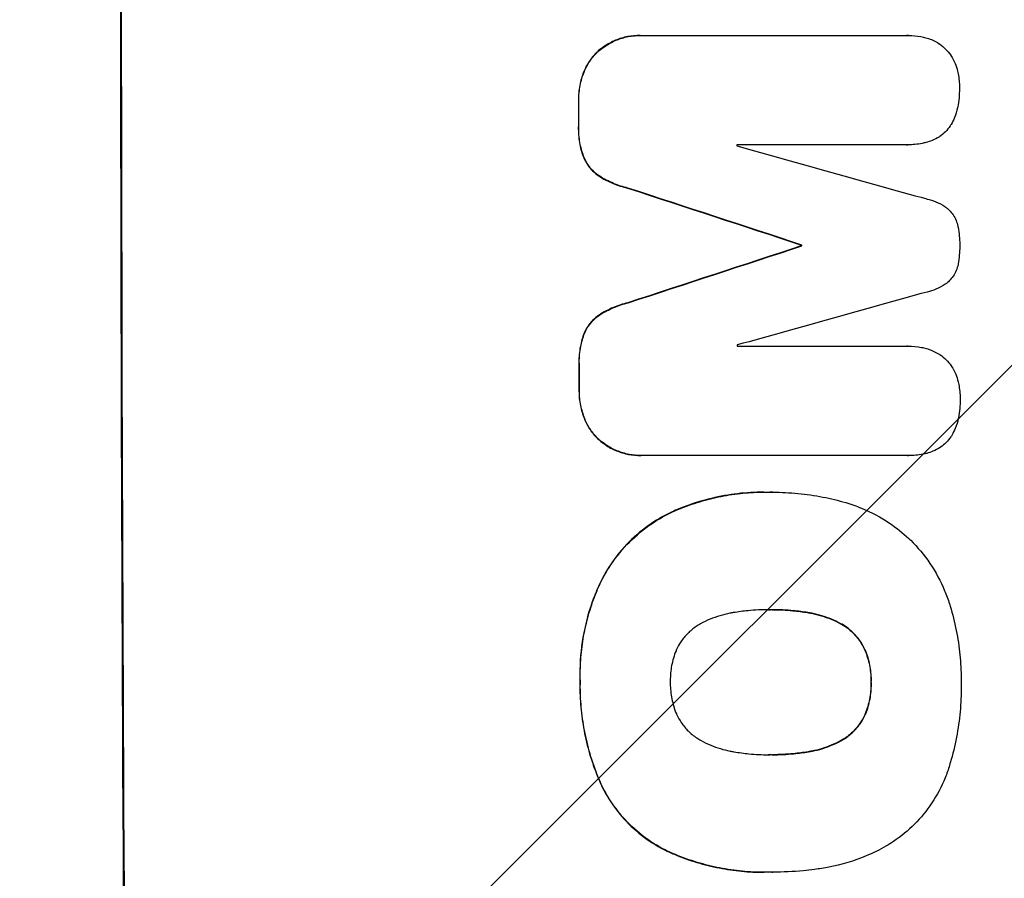
# Model space of a CAD drawing. Units: millimetres. Extents: x -2242 to 3645, y -2666 to 2198.
# Drawn here: x 1956 to 2068, y 214 to 312 of the extents above; entities that cross this region are included whole.
import ezdxf

# ---------------------------------------------------------------- set-up
doc = ezdxf.new("R2010")
doc.units = ezdxf.units.MM
doc.header["$LTSCALE"] = 20
doc.layers.add('2d', color=230, linetype='Continuous')
doc.layers.add('EN-Free_Space_Hatch', color=10, linetype='Continuous')

msp = doc.modelspace()

# ---------------------------------------------------------------- hatches: boundary and pattern name
at = {"layer": 'EN-Free_Space_Hatch'}
h = msp.add_hatch(dxfattribs=at)
h.set_pattern_fill('ANSI31', color=256, scale=100, angle=180, style=0)
edge = h.paths.add_edge_path()
edge.add_line((46.5, 1330), (2144.51, 1330))
edge.add_arc((2144.51, 330), 1000, -90, 90, ccw=False)
edge.add_line((2144.51, -670), (46.5, -670))
edge.add_arc((46.5, 330), 1000, 90, 270, ccw=False)

# ---------------------------------------------------------------- linework, layer by layer
at = {"layer": '2d'}
for p, q in [((2026.55, 309.97), (2026.6, 309.97)), ((2026.82, 309.97), (2056.77, 309.97)), ((2056.95, 309.97), (2057, 309.97)), ((2021.85, 308.25), (2021.9, 308.25)), ((2020.15, 305.82), (2020.21, 305.82)), ((2019.56, 302.55), (2019.61, 302.55)), ((2019.56, 299.75), (2019.62, 299.75)), ((2056.78, 297.59), (2037.5, 297.59)), ((2056.83, 297.58), (2056.89, 297.58)), ((2020.17, 296.11), (2020.22, 296.11)), ((2021.87, 294.06), (2021.92, 294.06)), ((2025.12, 292.68), (2025.18, 292.68)), ((2044.82, 286.23), (2044.87, 286.23)), ((2044.82, 286.12), (2044.87, 286.12)), ((2025.15, 279.67), (2025.2, 279.67)), ((2021.9, 278.29), (2021.95, 278.29)), ((2020.21, 276.25), (2020.26, 276.25)), ((2037.54, 274.78), (2056.83, 274.78)), ((2056.86, 274.78), (2056.91, 274.78)), ((2019.62, 272.61), (2019.67, 272.61)), ((2019.63, 269.79), (2019.68, 269.79)), ((2020.24, 266.53), (2020.29, 266.53)), ((2021.94, 264.1), (2021.99, 264.1)), ((2026.64, 262.37), (2026.69, 262.37)), ((2056.87, 262.37), (2026.92, 262.37)), ((2056.92, 262.37), (2056.97, 262.37)), ((2040.55, 258.22), (2040.6, 258.22)), ((2041.58, 258.22), (2041.63, 258.22)), ((2030.18, 256), (2030.23, 256)), ((2021.83, 247.54), (2021.88, 247.54)), ((2041.27, 244.9), (2041.32, 244.9)), ((2045.51, 244.58), (2045.56, 244.58)), ((2049.24, 243.32), (2049.3, 243.32)), ((2051.97, 240.41), (2052.02, 240.41)), ((2019.74, 236.7), (2019.79, 236.7)), ((2052.69, 236.7), (2052.74, 236.7)), ((2052, 233.01), (2052.05, 233.01)), ((2049.3, 230.08), (2049.36, 230.08)), ((2045.58, 228.81), (2045.63, 228.81)), ((2041.34, 228.48), (2041.39, 228.48)), ((2022.17, 224.98), (2022.22, 224.98)), ((2029.58, 217.56), (2029.63, 217.56)), ((2040.57, 215.15), (2040.62, 215.15)), ((2041.55, 215.17), (2041.6, 215.17))]:
    msp.add_line(p, q, dxfattribs=at)
at = {"layer": '2d', "extrusion": (0, 0, -1)}
for centre, major_axis, ratio, start_param, end_param in [((2025.3, 330), (0, 1100), 0.052336, 4.575914, 4.848864), ((2077.06, 330), (0, 1098), 0.052336, 4.684831, 4.687386), ((1968.82, 330), (-3348.48, 1097.87), 0.005081, 4.688009, 4.693892), ((2236.15, 330), (3350.38, 1097.87), 0.005076, 4.651047, 4.656928), ((2102.29, 330), (0, 1098), 0.052336, 4.672417, 4.672513), ((2077.06, 330), (0, 1098), 0.052336, 4.657528, 4.660097)]:
    msp.add_ellipse(centre, major_axis=major_axis, ratio=ratio, start_param=start_param, end_param=end_param, dxfattribs=at)
at = {"layer": '2d'}
for centre, major_axis, ratio, start_param, end_param in [((2025.3, 330), (0, -1099), 0.052336, 4.575789, 4.848989), ((2077.06, 330), (0, -1099), 0.052336, 4.73737, 4.739922), ((2094.94, 330), (0, -1098), 0.052336, 4.741915, 4.742027), ((1978.55, 330), (-3927.98, 1097.9), 0.003793, 1.586864, 1.592351), ((1968.82, 330), (-3351.53, 1098.87), 0.005081, 1.589262, 1.59514), ((2236.15, 330), (3353.43, 1098.87), 0.005076, 1.626221, 1.632096), ((2102.29, 330), (0, -1099), 0.052336, 4.752228, 4.752324), ((2292.6, 330), (3939.27, 1097.9), 0.003773, 1.629063, 1.634537), ((2094.94, 330), (0, -1098), 0.052336, 4.762593, 4.762706), ((2077.06, 330), (0, -1099), 0.052336, 4.764634, 4.7672)]:
    msp.add_ellipse(centre, major_axis=major_axis, ratio=ratio, start_param=start_param, end_param=end_param, dxfattribs=at)
for points, knots in [([(2026.55, 309.97), (2026.09, 309.97), (2025.62, 309.93), (2024.68, 309.75), (2024.21, 309.61), (2023.32, 309.23), (2022.89, 309), (2022.27, 308.58), (2022.05, 308.42), (2021.85, 308.25)], [21.941488, 21.941488, 21.941488, 21.941488, 23.31267, 23.31267, 24.683851, 24.683851, 26.055033, 26.055033, 26.836361, 26.836361, 26.836361, 26.836361]), ([(2021.9, 308.25), (2022.1, 308.42), (2022.32, 308.58), (2022.94, 309), (2023.37, 309.23), (2024.27, 309.61), (2024.73, 309.75), (2025.67, 309.93), (2026.14, 309.97), (2026.67, 309.97), (2026.75, 309.97), (2026.82, 309.97)], [17.046621, 17.046621, 17.046621, 17.046621, 17.827949, 17.827949, 19.199131, 19.199131, 20.570313, 20.570313, 21.941494, 21.941494, 22.164255, 22.164255, 22.164255, 22.164255]), ([(2056.77, 309.97), (2056.85, 309.97), (2056.93, 309.97), (2057.45, 309.97), (2057.91, 309.93), (2058.55, 309.81), (2058.73, 309.76), (2058.91, 309.71)], [21.116657, 21.116657, 21.116657, 21.116657, 21.351667, 21.351667, 22.685913, 22.685913, 23.221207, 23.221207, 23.221207, 23.221207]), ([(2058.91, 309.71), (2059.12, 309.65), (2059.34, 309.58), (2059.85, 309.37), (2060.16, 309.21), (2060.44, 309.02)], [17.699318, 17.699318, 17.699318, 17.699318, 18.327807, 18.327807, 19.287621, 19.287621, 19.287621, 19.287621]), ([(2060.44, 309.02), (2060.44, 309.02), (2060.45, 309.01), (2060.71, 308.83), (2060.95, 308.64), (2061.36, 308.23), (2061.56, 307.99), (2061.74, 307.72), (2061.75, 307.7), (2061.76, 307.69)], [16.676882, 16.676882, 16.676882, 16.676882, 16.703195, 16.703195, 17.582243, 17.582243, 18.461415, 18.461415, 18.518849, 18.518849, 18.518849, 18.518849]), ([(2021.85, 308.25), (2021.76, 308.17), (2021.67, 308.08), (2021.3, 307.71), (2021.03, 307.39), (2020.55, 306.68), (2020.35, 306.29), (2020.17, 305.87), (2020.16, 305.84), (2020.15, 305.82)], [24.131871, 24.131871, 24.131871, 24.131871, 24.486369, 24.486369, 25.710773, 25.710773, 26.935177, 26.935177, 27.007408, 27.007408, 27.007408, 27.007408]), ([(2020.21, 305.82), (2020.22, 305.84), (2020.23, 305.87), (2020.4, 306.29), (2020.61, 306.68), (2021.08, 307.39), (2021.35, 307.71), (2021.72, 308.08), (2021.81, 308.17), (2021.9, 308.25)], [12.171652, 12.171652, 12.171652, 12.171652, 12.244016, 12.244016, 13.468492, 13.468492, 14.692968, 14.692968, 15.047187, 15.047187, 15.047187, 15.047187]), ([(2061.76, 307.69), (2061.94, 307.41), (2062.1, 307.11), (2062.34, 306.52), (2062.44, 306.23), (2062.5, 305.94)], [22.04685, 22.04685, 22.04685, 22.04685, 22.995756, 22.995756, 23.846902, 23.846902, 23.846902, 23.846902]), ([(2020.15, 305.82), (2019.96, 305.33), (2019.82, 304.83), (2019.61, 303.76), (2019.56, 303.21), (2019.56, 302.63), (2019.56, 302.59), (2019.56, 302.55)], [35.693803, 35.693803, 35.693803, 35.693803, 37.178333, 37.178333, 38.794966, 38.794966, 38.912511, 38.912511, 38.912511, 38.912511]), ([(2019.61, 302.55), (2019.61, 302.59), (2019.61, 302.63), (2019.61, 303.21), (2019.66, 303.76), (2019.87, 304.83), (2020.01, 305.33), (2020.21, 305.82)], [12.814831, 12.814831, 12.814831, 12.814831, 12.932375, 12.932375, 14.54901, 14.54901, 16.033541, 16.033541, 16.033541, 16.033541]), ([(2062.5, 305.94), (2062.53, 305.84), (2062.55, 305.74), (2062.67, 305.12), (2062.72, 304.59), (2062.72, 304.06), (2062.72, 304.05), (2062.72, 304.03)], [34.800978, 34.800978, 34.800978, 34.800978, 35.094777, 35.094777, 36.620795, 36.620795, 36.672328, 36.672328, 36.672328, 36.672328]), ([(2062.72, 304.03), (2062.72, 304), (2062.72, 303.96), (2062.72, 303.25), (2062.66, 302.56), (2062.52, 301.84), (2062.52, 301.81), (2062.51, 301.78)], [48.233524, 48.233524, 48.233524, 48.233524, 48.339027, 48.339027, 50.353681, 50.353681, 50.436527, 50.436527, 50.436527, 50.436527]), ([(2062.51, 301.78), (2062.43, 301.4), (2062.32, 301.03), (2062.06, 300.39), (2061.92, 300.12), (2061.77, 299.87)], [28.653176, 28.653176, 28.653176, 28.653176, 29.761939, 29.761939, 30.603096, 30.603096, 30.603096, 30.603096]), ([(2019.56, 299.75), (2019.56, 299.61), (2019.55, 299.47), (2019.56, 298.78), (2019.61, 298.2), (2019.82, 297.12), (2019.97, 296.6), (2020.17, 296.11)], [39.618199, 39.618199, 39.618199, 39.618199, 40.026052, 40.026052, 41.694117, 41.694117, 43.199421, 43.199421, 43.199421, 43.199421]), ([(2020.22, 296.11), (2020.03, 296.6), (2019.88, 297.12), (2019.66, 298.2), (2019.61, 298.78), (2019.61, 299.47), (2019.61, 299.61), (2019.62, 299.75)], [10.169481, 10.169481, 10.169481, 10.169481, 11.674593, 11.674593, 13.342878, 13.342878, 13.750732, 13.750732, 13.750732, 13.750732]), ([(2061.77, 299.87), (2061.74, 299.82), (2061.71, 299.77), (2061.51, 299.48), (2061.33, 299.26), (2060.95, 298.87), (2060.73, 298.69), (2060.48, 298.52), (2060.46, 298.51), (2060.45, 298.5)], [22.0472, 22.0472, 22.0472, 22.0472, 22.219084, 22.219084, 23.042105, 23.042105, 23.864966, 23.864966, 23.910522, 23.910522, 23.910522, 23.910522]), ([(2058.93, 297.84), (2058.78, 297.8), (2058.64, 297.77), (2057.96, 297.63), (2057.41, 297.58), (2056.89, 297.58), (2056.85, 297.58), (2056.82, 297.58), (2056.78, 297.59)], [-1.999607, -1.999607, -1.999607, -1.999607, -1.581052, -1.581052, 0, 0, 0, 0.102991, 0.102991, 0.102991, 0.102991]), ([(2060.45, 298.5), (2060.19, 298.34), (2059.92, 298.19), (2059.4, 297.98), (2059.17, 297.9), (2058.93, 297.84)], [28.18746, 28.18746, 28.18746, 28.18746, 29.064674, 29.064674, 29.766343, 29.766343, 29.766343, 29.766343]), ([(2020.17, 296.11), (2020.28, 295.84), (2020.43, 295.58), (2020.76, 295.08), (2020.96, 294.84), (2021.38, 294.42), (2021.61, 294.23), (2021.87, 294.06)], [23.39745, 23.39745, 23.39745, 23.39745, 24.223598, 24.223598, 25.121001, 25.121001, 25.999958, 25.999958, 25.999958, 25.999958]), ([(2021.92, 294.06), (2021.66, 294.23), (2021.43, 294.42), (2021.01, 294.84), (2020.81, 295.08), (2020.48, 295.58), (2020.34, 295.84), (2020.22, 296.11)], [2.708835, 2.708835, 2.708835, 2.708835, 3.588232, 3.588232, 4.485521, 4.485521, 5.311342, 5.311342, 5.311342, 5.311342]), ([(2021.87, 294.06), (2022.38, 293.72), (2022.93, 293.44), (2024.02, 292.98), (2024.57, 292.81), (2025.12, 292.68)], [54.843812, 54.843812, 54.843812, 54.843812, 56.585269, 56.585269, 58.202269, 58.202269, 58.202269, 58.202269]), ([(2025.18, 292.68), (2024.62, 292.81), (2024.07, 292.98), (2022.98, 293.44), (2022.43, 293.72), (2021.92, 294.06)], [2.154689, 2.154689, 2.154689, 2.154689, 3.771688, 3.771688, 5.513146, 5.513146, 5.513146, 5.513146]), ([(2059.04, 291.44), (2059.38, 291.37), (2059.72, 291.26), (2060.4, 290.98), (2060.75, 290.79), (2061.17, 290.51), (2061.27, 290.44), (2061.37, 290.36)], [18.819702, 18.819702, 18.819702, 18.819702, 19.812013, 19.812013, 20.912413, 20.912413, 21.268162, 21.268162, 21.268162, 21.268162]), ([(2061.37, 290.36), (2061.44, 290.3), (2061.5, 290.24), (2061.73, 290.02), (2061.87, 289.84), (2062.14, 289.45), (2062.25, 289.24), (2062.43, 288.8), (2062.5, 288.57), (2062.55, 288.31), (2062.56, 288.28), (2062.56, 288.25)], [13.144645, 13.144645, 13.144645, 13.144645, 13.414947, 13.414947, 14.085994, 14.085994, 14.75704, 14.75704, 15.428086, 15.428086, 15.520583, 15.520583, 15.520583, 15.520583]), ([(2062.56, 288.25), (2062.69, 287.59), (2062.75, 286.93), (2062.75, 286.25), (2062.75, 286.21), (2062.75, 286.16)], [45.293164, 45.293164, 45.293164, 45.293164, 47.211378, 47.211378, 47.340901, 47.340901, 47.340901, 47.340901]), ([(2062.75, 286.16), (2062.75, 286.13), (2062.75, 286.1), (2062.75, 285.42), (2062.7, 284.75), (2062.57, 284.08)], [48.206092, 48.206092, 48.206092, 48.206092, 48.306319, 48.306319, 50.24545, 50.24545, 50.24545, 50.24545]), ([(2062.57, 284.08), (2062.57, 284.06), (2062.57, 284.04), (2062.52, 283.79), (2062.45, 283.56), (2062.26, 283.11), (2062.15, 282.9), (2061.88, 282.5), (2061.73, 282.32), (2061.51, 282.1), (2061.45, 282.04), (2061.38, 281.98)], [17.039196, 17.039196, 17.039196, 17.039196, 17.097236, 17.097236, 17.781318, 17.781318, 18.465399, 18.465399, 19.14948, 19.14948, 19.403876, 19.403876, 19.403876, 19.403876]), ([(2061.38, 281.98), (2061.3, 281.91), (2061.21, 281.85), (2060.78, 281.56), (2060.42, 281.37), (2059.73, 281.08), (2059.4, 280.98), (2059.06, 280.9)], [32.870997, 32.870997, 32.870997, 32.870997, 33.190818, 33.190818, 34.335092, 34.335092, 35.317086, 35.317086, 35.317086, 35.317086]), ([(2025.15, 279.67), (2024.6, 279.54), (2024.06, 279.37), (2022.97, 278.91), (2022.42, 278.62), (2021.9, 278.29)], [34.633292, 34.633292, 34.633292, 34.633292, 36.238454, 36.238454, 37.989587, 37.989587, 37.989587, 37.989587]), ([(2021.95, 278.29), (2022.47, 278.62), (2023.02, 278.91), (2024.11, 279.37), (2024.66, 279.54), (2025.2, 279.67)], [26.438315, 26.438315, 26.438315, 26.438315, 28.190673, 28.190673, 29.79455, 29.79455, 29.79455, 29.79455]), ([(2021.9, 278.29), (2021.65, 278.12), (2021.42, 277.93), (2021, 277.51), (2020.8, 277.27), (2020.46, 276.77), (2020.32, 276.51), (2020.21, 276.25)], [17.182582, 17.182582, 17.182582, 17.182582, 18.059278, 18.059278, 18.962935, 18.962935, 19.784992, 19.784992, 19.784992, 19.784992]), ([(2020.26, 276.25), (2020.38, 276.51), (2020.52, 276.77), (2020.85, 277.27), (2021.05, 277.51), (2021.47, 277.93), (2021.7, 278.12), (2021.95, 278.29)], [9.114017, 9.114017, 9.114017, 9.114017, 9.936077, 9.936077, 10.839735, 10.839735, 11.716431, 11.716431, 11.716431, 11.716431]), ([(2020.21, 276.25), (2020.02, 275.75), (2019.88, 275.24), (2019.67, 274.13), (2019.61, 273.53), (2019.61, 272.84), (2019.62, 272.72), (2019.62, 272.61)], [38.694944, 38.694944, 38.694944, 38.694944, 40.188424, 40.188424, 41.936852, 41.936852, 42.275137, 42.275137, 42.275137, 42.275137]), ([(2019.67, 272.61), (2019.67, 272.72), (2019.67, 272.84), (2019.66, 273.53), (2019.72, 274.13), (2019.93, 275.24), (2020.08, 275.75), (2020.26, 276.25)], [13.642433, 13.642433, 13.642433, 13.642433, 13.980719, 13.980719, 15.729151, 15.729151, 17.222634, 17.222634, 17.222634, 17.222634]), ([(2056.83, 274.78), (2056.86, 274.78), (2056.88, 274.78), (2057.41, 274.78), (2057.92, 274.73), (2058.61, 274.59), (2058.79, 274.55), (2058.98, 274.5)], [23.680274, 23.680274, 23.680274, 23.680274, 23.761063, 23.761063, 25.244749, 25.244749, 25.782606, 25.782606, 25.782606, 25.782606]), ([(2058.98, 274.5), (2059.19, 274.44), (2059.4, 274.37), (2059.92, 274.15), (2060.22, 273.99), (2060.5, 273.81)], [17.709702, 17.709702, 17.709702, 17.709702, 18.338574, 18.338574, 19.298384, 19.298384, 19.298384, 19.298384]), ([(2060.5, 273.81), (2060.51, 273.8), (2060.52, 273.8), (2060.78, 273.62), (2061.01, 273.43), (2061.43, 273.01), (2061.62, 272.78), (2061.81, 272.51), (2061.82, 272.49), (2061.83, 272.47)], [16.686004, 16.686004, 16.686004, 16.686004, 16.711614, 16.711614, 17.590553, 17.590553, 18.470877, 18.470877, 18.529041, 18.529041, 18.529041, 18.529041]), ([(2061.83, 272.47), (2062.01, 272.2), (2062.17, 271.9), (2062.41, 271.31), (2062.51, 271.02), (2062.57, 270.73)], [22.059154, 22.059154, 22.059154, 22.059154, 23.009246, 23.009246, 23.860933, 23.860933, 23.860933, 23.860933]), ([(2062.57, 270.73), (2062.6, 270.63), (2062.62, 270.53), (2062.74, 269.9), (2062.79, 269.38), (2062.8, 268.85), (2062.8, 268.84), (2062.8, 268.82)], [34.82153, 34.82153, 34.82153, 34.82153, 35.115595, 35.115595, 36.643518, 36.643518, 36.695117, 36.695117, 36.695117, 36.695117]), ([(2019.63, 269.79), (2019.63, 269.75), (2019.63, 269.71), (2019.63, 269.13), (2019.68, 268.58), (2019.89, 267.52), (2020.04, 267.02), (2020.24, 266.53)], [38.296144, 38.296144, 38.296144, 38.296144, 38.424394, 38.424394, 40.026337, 40.026337, 41.51379, 41.51379, 41.51379, 41.51379]), ([(2020.29, 266.53), (2020.09, 267.02), (2019.94, 267.52), (2019.73, 268.58), (2019.68, 269.13), (2019.68, 269.71), (2019.68, 269.75), (2019.68, 269.79)], [9.720301, 9.720301, 9.720301, 9.720301, 11.207758, 11.207758, 12.809705, 12.809705, 12.937955, 12.937955, 12.937955, 12.937955]), ([(2062.8, 268.82), (2062.8, 268.78), (2062.8, 268.75), (2062.8, 268.04), (2062.74, 267.35), (2062.6, 266.63), (2062.59, 266.6), (2062.59, 266.57)], [48.263235, 48.263235, 48.263235, 48.263235, 48.368873, 48.368873, 50.386485, 50.386485, 50.469031, 50.469031, 50.469031, 50.469031]), ([(2062.59, 266.57), (2062.51, 266.19), (2062.4, 265.81), (2062.14, 265.18), (2062, 264.91), (2061.85, 264.66)], [28.672297, 28.672297, 28.672297, 28.672297, 29.783074, 29.783074, 30.624458, 30.624458, 30.624458, 30.624458]), ([(2020.24, 266.53), (2020.25, 266.5), (2020.25, 266.48), (2020.43, 266.06), (2020.64, 265.67), (2021.12, 264.96), (2021.39, 264.63), (2021.76, 264.26), (2021.85, 264.18), (2021.94, 264.1)], [31.874962, 31.874962, 31.874962, 31.874962, 31.944197, 31.944197, 33.173453, 33.173453, 34.402709, 34.402709, 34.753679, 34.753679, 34.753679, 34.753679]), ([(2021.99, 264.1), (2021.9, 264.18), (2021.82, 264.26), (2021.45, 264.63), (2021.17, 264.96), (2020.69, 265.67), (2020.48, 266.06), (2020.31, 266.48), (2020.3, 266.5), (2020.29, 266.53)], [4.561453, 4.561453, 4.561453, 4.561453, 4.910264, 4.910264, 6.140074, 6.140074, 7.369883, 7.369883, 7.440153, 7.440153, 7.440153, 7.440153]), ([(2061.85, 264.66), (2061.82, 264.6), (2061.79, 264.55), (2061.59, 264.26), (2061.41, 264.05), (2061.03, 263.66), (2060.81, 263.48), (2060.56, 263.31), (2060.55, 263.3), (2060.53, 263.29)], [22.062941, 22.062941, 22.062941, 22.062941, 22.235876, 22.235876, 23.060172, 23.060172, 23.882899, 23.882899, 23.927616, 23.927616, 23.927616, 23.927616]), ([(2021.94, 264.1), (2022.15, 263.92), (2022.37, 263.76), (2023, 263.33), (2023.42, 263.1), (2024.31, 262.74), (2024.78, 262.6), (2025.71, 262.41), (2026.18, 262.37), (2026.64, 262.37)], [-4.89032, -4.89032, -4.89032, -4.89032, -4.091146, -4.091146, -2.72743, -2.72743, -1.363715, -1.363715, 0, 0, 0, 0]), ([(2026.92, 262.37), (2026.84, 262.37), (2026.77, 262.37), (2026.69, 262.37), (2026.24, 262.37), (2025.77, 262.41), (2024.83, 262.6), (2024.37, 262.74), (2023.48, 263.1), (2023.05, 263.33), (2022.42, 263.76), (2022.2, 263.92), (2021.99, 264.1)], [-0.23204, -0.23204, -0.23204, -0.23204, 0, 0, 0, 1.363715, 1.363715, 2.72743, 2.72743, 4.091145, 4.091145, 4.890323, 4.890323, 4.890323, 4.890323]), ([(2060.53, 263.29), (2060.28, 263.12), (2060, 262.98), (2059.48, 262.76), (2059.25, 262.69), (2059.01, 262.62)], [28.207228, 28.207228, 28.207228, 28.207228, 29.084429, 29.084429, 29.786574, 29.786574, 29.786574, 29.786574]), ([(2059.01, 262.62), (2058.87, 262.59), (2058.72, 262.56), (2058.04, 262.42), (2057.5, 262.37), (2056.97, 262.37), (2056.94, 262.37), (2056.9, 262.37), (2056.87, 262.37)], [-1.999776, -1.999776, -1.999776, -1.999776, -1.581521, -1.581521, 0, 0, 0, 0.102992, 0.102992, 0.102992, 0.102992]), ([(2040.55, 258.22), (2039.57, 258.22), (2038.58, 258.17), (2036.6, 257.93), (2035.61, 257.76), (2033.65, 257.28), (2032.68, 256.99), (2031.2, 256.44), (2030.69, 256.23), (2030.18, 256)], [46.984636, 46.984636, 46.984636, 46.984636, 49.917542, 49.917542, 52.850449, 52.850449, 55.783356, 55.783356, 57.390273, 57.390273, 57.390273, 57.390273]), ([(2030.23, 256), (2030.46, 256.1), (2030.69, 256.2), (2031.7, 256.62), (2032.5, 256.9), (2034.1, 257.39), (2034.92, 257.59), (2036.55, 257.91), (2037.37, 258.03), (2039, 258.19), (2039.81, 258.22), (2040.82, 258.22), (2041.04, 258.22), (2041.27, 258.22)], [66.290443, 66.290443, 66.290443, 66.290443, 67.002359, 67.002359, 69.389147, 69.389147, 71.775935, 71.775935, 74.162723, 74.162723, 76.549511, 76.549511, 77.215314, 77.215314, 77.215314, 77.215314]), ([(2041.27, 258.22), (2041.39, 258.22), (2041.51, 258.22), (2042.55, 258.22), (2043.48, 258.17), (2045.37, 257.99), (2046.32, 257.86), (2048.13, 257.5), (2049, 257.29), (2049.85, 257.04)], [88.297578, 88.297578, 88.297578, 88.297578, 88.656924, 88.656924, 91.420661, 91.420661, 94.184398, 94.184398, 96.715859, 96.715859, 96.715859, 96.715859]), ([(2049.85, 257.04), (2050.46, 256.86), (2051.05, 256.65), (2052.74, 255.95), (2053.81, 255.38), (2055.58, 254.19), (2056.32, 253.6), (2057, 252.97)], [59.420078, 59.420078, 59.420078, 59.420078, 61.200406, 61.200406, 64.594608, 64.594608, 67.325013, 67.325013, 67.325013, 67.325013]), ([(2030.18, 256), (2029.37, 255.62), (2028.58, 255.17), (2026.91, 254.05), (2026.05, 253.33), (2024.53, 251.8), (2023.82, 250.94), (2022.68, 249.22), (2022.22, 248.4), (2021.83, 247.54)], [59.162339, 59.162339, 59.162339, 59.162339, 61.705385, 61.705385, 64.949785, 64.949785, 68.200119, 68.200119, 70.868619, 70.868619, 70.868619, 70.868619]), ([(2021.88, 247.54), (2022.27, 248.4), (2022.73, 249.23), (2023.88, 250.94), (2024.59, 251.81), (2026.11, 253.33), (2026.97, 254.05), (2028.64, 255.18), (2029.42, 255.62), (2030.23, 256)], [33.076187, 33.076187, 33.076187, 33.076187, 35.751258, 35.751258, 39.003898, 39.003898, 42.24601, 42.24601, 44.782502, 44.782502, 44.782502, 44.782502]), ([(2057, 252.97), (2057.07, 252.91), (2057.14, 252.84), (2057.99, 251.99), (2058.72, 251.11), (2060.03, 249.18), (2060.59, 248.14), (2061.25, 246.57), (2061.43, 246.07), (2061.59, 245.57)], [66.180962, 66.180962, 66.180962, 66.180962, 66.460587, 66.460587, 69.789321, 69.789321, 73.118055, 73.118055, 74.606674, 74.606674, 74.606674, 74.606674]), ([(2021.83, 247.54), (2021.65, 247.12), (2021.47, 246.7), (2020.81, 244.95), (2020.43, 243.59), (2019.92, 240.94), (2019.76, 239.53), (2019.72, 237.64), (2019.72, 237.17), (2019.74, 236.7)], [92.254234, 92.254234, 92.254234, 92.254234, 93.545319, 93.545319, 97.615845, 97.615845, 101.693126, 101.693126, 103.023564, 103.023564, 103.023564, 103.023564]), ([(2019.79, 236.7), (2019.78, 236.95), (2019.78, 237.19), (2019.77, 238.21), (2019.8, 239), (2019.95, 240.6), (2020.06, 241.4), (2020.37, 243), (2020.56, 243.79), (2021.03, 245.37), (2021.3, 246.15), (2021.7, 247.12), (2021.79, 247.33), (2021.88, 247.54)], [36.668029, 36.668029, 36.668029, 36.668029, 37.402797, 37.402797, 39.74078, 39.74078, 42.078764, 42.078764, 44.416747, 44.416747, 46.754731, 46.754731, 47.401691, 47.401691, 47.401691, 47.401691]), ([(2061.59, 245.57), (2061.61, 245.48), (2061.64, 245.4), (2061.94, 244.4), (2062.18, 243.48), (2062.54, 241.64), (2062.68, 240.71), (2062.86, 238.88), (2062.91, 237.97), (2062.92, 236.95), (2062.92, 236.83), (2062.91, 236.7)], [120.942186, 120.942186, 120.942186, 120.942186, 121.199775, 121.199775, 123.896785, 123.896785, 126.593796, 126.593796, 129.290806, 129.290806, 129.660091, 129.660091, 129.660091, 129.660091]), ([(2037.11, 244.57), (2036.98, 244.55), (2036.85, 244.53), (2035.96, 244.35), (2035.2, 244.12), (2034.11, 243.67), (2033.74, 243.5), (2033.39, 243.31)], [37.467283, 37.467283, 37.467283, 37.467283, 37.854095, 37.854095, 40.076184, 40.076184, 41.212708, 41.212708, 41.212708, 41.212708]), ([(2041.32, 244.9), (2041.25, 244.9), (2041.18, 244.9), (2040.34, 244.9), (2039.56, 244.87), (2038.23, 244.74), (2037.67, 244.66), (2037.11, 244.57)], [73.51778, 73.51778, 73.51778, 73.51778, 73.72851, 73.72851, 76.028299, 76.028299, 77.653715, 77.653715, 77.653715, 77.653715]), ([(2045.56, 244.58), (2045.02, 244.67), (2044.47, 244.74), (2043.12, 244.86), (2042.32, 244.9), (2041.46, 244.9), (2041.39, 244.9), (2041.32, 244.9)], [72.153028, 72.153028, 72.153028, 72.153028, 73.739428, 73.739428, 76.111017, 76.111017, 76.322995, 76.322995, 76.322995, 76.322995]), ([(2041.5, 244.9), (2042.28, 244.9), (2043.07, 244.86), (2044.41, 244.74), (2044.96, 244.67), (2045.51, 244.58)], [37.830264, 37.830264, 37.830264, 37.830264, 40.161121, 40.161121, 41.760967, 41.760967, 41.760967, 41.760967]), ([(2045.51, 244.58), (2045.66, 244.55), (2045.81, 244.53), (2046.72, 244.35), (2047.47, 244.12), (2048.55, 243.68), (2048.9, 243.51), (2049.24, 243.32)], [37.018767, 37.018767, 37.018767, 37.018767, 37.463079, 37.463079, 39.664099, 39.664099, 40.766465, 40.766465, 40.766465, 40.766465]), ([(2049.3, 243.32), (2048.95, 243.51), (2048.6, 243.68), (2047.52, 244.12), (2046.77, 244.35), (2045.86, 244.53), (2045.71, 244.55), (2045.56, 244.58)], [29.757778, 29.757778, 29.757778, 29.757778, 30.860142, 30.860142, 33.061165, 33.061165, 33.50548, 33.50548, 33.50548, 33.50548]), ([(2033.39, 243.31), (2033.22, 243.21), (2033.06, 243.11), (2032.55, 242.77), (2032.23, 242.5), (2031.66, 241.93), (2031.4, 241.61), (2030.98, 240.98), (2030.81, 240.69), (2030.67, 240.38)], [22.562103, 22.562103, 22.562103, 22.562103, 23.106632, 23.106632, 24.321627, 24.321627, 25.539079, 25.539079, 26.488609, 26.488609, 26.488609, 26.488609]), ([(2049.24, 243.32), (2049.41, 243.23), (2049.57, 243.14), (2050.07, 242.8), (2050.39, 242.53), (2050.96, 241.97), (2051.23, 241.65), (2051.66, 241.02), (2051.82, 240.72), (2051.97, 240.41)], [22.35415, 22.35415, 22.35415, 22.35415, 22.88691, 22.88691, 24.089482, 24.089482, 25.296556, 25.296556, 26.26397, 26.26397, 26.26397, 26.26397]), ([(2052.02, 240.41), (2051.88, 240.72), (2051.71, 241.02), (2051.28, 241.65), (2051.01, 241.97), (2050.45, 242.53), (2050.13, 242.8), (2049.62, 243.14), (2049.46, 243.23), (2049.3, 243.32)], [12.294465, 12.294465, 12.294465, 12.294465, 13.261887, 13.261887, 14.468969, 14.468969, 15.67154, 15.67154, 16.204297, 16.204297, 16.204297, 16.204297]), ([(2030.67, 240.38), (2030.66, 240.34), (2030.64, 240.3), (2030.4, 239.72), (2030.23, 239.15), (2030.02, 238.02), (2029.97, 237.45), (2029.97, 236.83), (2029.97, 236.77), (2029.97, 236.7)], [36.334613, 36.334613, 36.334613, 36.334613, 36.463135, 36.463135, 38.122217, 38.122217, 39.781298, 39.781298, 39.97716, 39.97716, 39.97716, 39.97716]), ([(2051.97, 240.41), (2051.99, 240.37), (2052, 240.32), (2052.25, 239.75), (2052.41, 239.19), (2052.64, 238.07), (2052.69, 237.51), (2052.7, 236.88), (2052.69, 236.79), (2052.69, 236.7)], [35.811018, 35.811018, 35.811018, 35.811018, 35.941258, 35.941258, 37.576592, 37.576592, 39.211926, 39.211926, 39.4782, 39.4782, 39.4782, 39.4782]), ([(2052.74, 236.7), (2052.75, 236.79), (2052.75, 236.88), (2052.74, 237.51), (2052.69, 238.07), (2052.47, 239.19), (2052.3, 239.75), (2052.06, 240.32), (2052.04, 240.37), (2052.02, 240.41)], [12.80692, 12.80692, 12.80692, 12.80692, 13.073196, 13.073196, 14.708538, 14.708538, 16.34388, 16.34388, 16.474123, 16.474123, 16.474123, 16.474123]), ([(2019.74, 236.7), (2019.73, 236.51), (2019.73, 236.33), (2019.74, 235.28), (2019.78, 234.41), (2019.96, 232.65), (2020.09, 231.77), (2020.44, 230), (2020.67, 229.12), (2021.2, 227.38), (2021.51, 226.52), (2021.96, 225.45), (2022.06, 225.21), (2022.17, 224.98)], [123.070499, 123.070499, 123.070499, 123.070499, 123.632546, 123.632546, 126.21597, 126.21597, 128.799395, 128.799395, 131.382819, 131.382819, 133.966244, 133.966244, 134.693196, 134.693196, 134.693196, 134.693196]), ([(2022.22, 224.98), (2022.12, 225.21), (2022.01, 225.45), (2021.56, 226.52), (2021.25, 227.38), (2020.72, 229.12), (2020.5, 230), (2020.14, 231.77), (2020.01, 232.65), (2019.83, 234.41), (2019.79, 235.28), (2019.78, 236.33), (2019.79, 236.51), (2019.79, 236.7)], [30.175456, 30.175456, 30.175456, 30.175456, 30.902395, 30.902395, 33.485842, 33.485842, 36.069289, 36.069289, 38.652736, 38.652736, 41.236182, 41.236182, 41.798233, 41.798233, 41.798233, 41.798233]), ([(2029.97, 236.7), (2029.97, 236.64), (2029.97, 236.58), (2029.97, 235.96), (2030.03, 235.38), (2030.26, 234.23), (2030.43, 233.66), (2030.68, 233.07), (2030.69, 233.04), (2030.71, 233.01)], [40.180379, 40.180379, 40.180379, 40.180379, 40.362975, 40.362975, 42.048685, 42.048685, 43.734394, 43.734394, 43.835255, 43.835255, 43.835255, 43.835255]), ([(2052.69, 236.7), (2052.69, 236.62), (2052.7, 236.54), (2052.7, 235.91), (2052.65, 235.35), (2052.43, 234.22), (2052.27, 233.66), (2052.03, 233.08), (2052.02, 233.05), (2052, 233.01)], [39.283201, 39.283201, 39.283201, 39.283201, 39.52511, 39.52511, 41.1741, 41.1741, 42.82309, 42.82309, 42.938744, 42.938744, 42.938744, 42.938744]), ([(2052.05, 233.01), (2052.07, 233.05), (2052.09, 233.08), (2052.32, 233.66), (2052.49, 234.22), (2052.7, 235.35), (2052.75, 235.91), (2052.75, 236.54), (2052.75, 236.62), (2052.74, 236.7)], [9.763992, 9.763992, 9.763992, 9.763992, 9.879648, 9.879648, 11.528647, 11.528647, 13.177646, 13.177646, 13.419557, 13.419557, 13.419557, 13.419557]), ([(2062.91, 236.7), (2062.92, 236.54), (2062.92, 236.37), (2062.92, 235.27), (2062.88, 234.31), (2062.71, 232.39), (2062.57, 231.42), (2062.2, 229.48), (2061.97, 228.52), (2061.66, 227.47), (2061.63, 227.38), (2061.6, 227.28)], [135.101515, 135.101515, 135.101515, 135.101515, 135.597811, 135.597811, 138.427958, 138.427958, 141.258105, 141.258105, 144.088252, 144.088252, 144.366696, 144.366696, 144.366696, 144.366696]), ([(2030.71, 233.01), (2030.85, 232.7), (2031.02, 232.4), (2031.45, 231.77), (2031.72, 231.45), (2032.29, 230.88), (2032.61, 230.61), (2033.12, 230.27), (2033.28, 230.17), (2033.45, 230.08)], [31.889694, 31.889694, 31.889694, 31.889694, 32.853902, 32.853902, 34.072058, 34.072058, 35.287542, 35.287542, 35.825201, 35.825201, 35.825201, 35.825201]), ([(2052, 233.01), (2051.86, 232.69), (2051.69, 232.38), (2051.26, 231.75), (2051, 231.43), (2050.44, 230.86), (2050.12, 230.6), (2049.62, 230.26), (2049.46, 230.17), (2049.3, 230.08)], [31.460657, 31.460657, 31.460657, 31.460657, 32.455093, 32.455093, 33.659563, 33.659563, 34.85891, 34.85891, 35.384325, 35.384325, 35.384325, 35.384325]), ([(2049.36, 230.08), (2049.52, 230.17), (2049.67, 230.26), (2050.17, 230.6), (2050.49, 230.86), (2051.05, 231.43), (2051.32, 231.75), (2051.74, 232.38), (2051.91, 232.69), (2052.05, 233.01)], [3.072631, 3.072631, 3.072631, 3.072631, 3.598042, 3.598042, 4.797389, 4.797389, 6.001868, 6.001868, 6.996314, 6.996314, 6.996314, 6.996314]), ([(2033.45, 230.08), (2033.81, 229.88), (2034.19, 229.7), (2035.27, 229.25), (2036, 229.03), (2036.89, 228.86), (2037.03, 228.83), (2037.18, 228.81)], [63.159427, 63.159427, 63.159427, 63.159427, 64.332686, 64.332686, 66.475202, 66.475202, 66.909313, 66.909313, 66.909313, 66.909313]), ([(2049.3, 230.08), (2048.94, 229.88), (2048.57, 229.7), (2047.49, 229.25), (2046.75, 229.03), (2045.87, 228.85), (2045.72, 228.83), (2045.58, 228.81)], [63.756597, 63.756597, 63.756597, 63.756597, 64.925002, 64.925002, 67.084969, 67.084969, 67.510458, 67.510458, 67.510458, 67.510458]), ([(2045.63, 228.81), (2045.78, 228.83), (2045.92, 228.85), (2046.81, 229.03), (2047.54, 229.25), (2048.62, 229.7), (2049, 229.88), (2049.36, 230.08)], [1.734478, 1.734478, 1.734478, 1.734478, 2.159966, 2.159966, 4.319933, 4.319933, 5.488343, 5.488343, 5.488343, 5.488343]), ([(2037.18, 228.81), (2037.75, 228.71), (2038.32, 228.63), (2039.63, 228.51), (2040.37, 228.47), (2041.09, 228.47), (2041.19, 228.47), (2041.29, 228.47), (2041.39, 228.48)], [-3.839663, -3.839663, -3.839663, -3.839663, -2.187947, -2.187947, 0, 0, 0, 0.296734, 0.296734, 0.296734, 0.296734]), ([(2041.39, 228.48), (2041.45, 228.48), (2041.51, 228.47), (2041.57, 228.47), (2042.36, 228.47), (2043.16, 228.51), (2044.52, 228.64), (2045.08, 228.71), (2045.63, 228.81)], [-0.181199, -0.181199, -0.181199, -0.181199, 0, 0, 0, 2.366234, 2.366234, 3.988186, 3.988186, 3.988186, 3.988186]), ([(2045.58, 228.81), (2045.02, 228.71), (2044.47, 228.64), (2043.12, 228.51), (2042.33, 228.48), (2041.55, 228.47)], [-3.988185, -3.988185, -3.988185, -3.988185, -2.36623, -2.36623, -0.026312, -0.026312, -0.026312, -0.026312]), ([(2061.6, 227.28), (2061.46, 226.8), (2061.29, 226.32), (2060.69, 224.85), (2060.18, 223.9), (2059.01, 222.13), (2058.34, 221.32), (2056.92, 219.89), (2056.11, 219.22), (2054.97, 218.45), (2054.69, 218.27), (2054.4, 218.1)], [77.725382, 77.725382, 77.725382, 77.725382, 79.173576, 79.173576, 82.223205, 82.223205, 85.272834, 85.272834, 88.315031, 88.315031, 89.256973, 89.256973, 89.256973, 89.256973]), ([(2022.17, 224.98), (2022.5, 224.29), (2022.88, 223.64), (2023.9, 222.14), (2024.57, 221.33), (2026, 219.91), (2026.81, 219.24), (2028.28, 218.25), (2028.92, 217.88), (2029.58, 217.56)], [79.60627, 79.60627, 79.60627, 79.60627, 81.757746, 81.757746, 84.790101, 84.790101, 87.815074, 87.815074, 89.886822, 89.886822, 89.886822, 89.886822]), ([(2029.63, 217.56), (2028.97, 217.88), (2028.34, 218.24), (2026.87, 219.23), (2026.06, 219.9), (2024.63, 221.32), (2023.96, 222.13), (2022.94, 223.63), (2022.56, 224.29), (2022.22, 224.98)], [7.002645, 7.002645, 7.002645, 7.002645, 9.063853, 9.063853, 12.085137, 12.085137, 15.121205, 15.121205, 17.283249, 17.283249, 17.283249, 17.283249]), ([(2029.58, 217.56), (2029.88, 217.42), (2030.2, 217.28), (2031.32, 216.82), (2032.15, 216.52), (2033.82, 216.02), (2034.67, 215.81), (2036.36, 215.48), (2037.21, 215.35), (2038.9, 215.19), (2039.74, 215.15), (2040.57, 215.15)], [-10.865131, -10.865131, -10.865131, -10.865131, -9.906763, -9.906763, -7.430072, -7.430072, -4.953381, -4.953381, -2.476691, -2.476691, 0, 0, 0, 0]), ([(2041.46, 215.17), (2041.18, 215.16), (2040.9, 215.15), (2040.62, 215.15), (2039.79, 215.15), (2038.95, 215.19), (2037.26, 215.35), (2036.41, 215.48), (2034.71, 215.81), (2033.86, 216.02), (2032.19, 216.53), (2031.36, 216.82), (2030.24, 217.28), (2029.93, 217.42), (2029.63, 217.56)], [-0.8383, -0.8383, -0.8383, -0.8383, 0, 0, 0, 2.479443, 2.479443, 4.958885, 4.958885, 7.438328, 7.438328, 9.91777, 9.91777, 10.865896, 10.865896, 10.865896, 10.865896]), ([(2054.4, 218.1), (2053.68, 217.7), (2052.92, 217.33), (2050.79, 216.44), (2049.36, 216.01), (2047.4, 215.63), (2046.86, 215.54), (2046.32, 215.48)], [123.424961, 123.424961, 123.424961, 123.424961, 125.795627, 125.795627, 129.985496, 129.985496, 131.553418, 131.553418, 131.553418, 131.553418]), ([(2046.32, 215.48), (2045.89, 215.42), (2045.46, 215.37), (2043.88, 215.22), (2042.73, 215.17), (2041.6, 215.17), (2041.56, 215.17), (2041.51, 215.17), (2041.46, 215.17)], [-4.647717, -4.647717, -4.647717, -4.647717, -3.386318, -3.386318, 0, 0, 0, 0.143603, 0.143603, 0.143603, 0.143603])]:
    msp.add_open_spline(points, degree=3, knots=knots, dxfattribs=at)
for points in [[(2056.95, 309.97), (2056.87, 309.97), (2056.79, 309.97), (2056.72, 309.97)], [(2056.73, 297.59), (2056.76, 297.58), (2056.8, 297.58), (2056.83, 297.58)], [(2056.86, 274.78), (2056.83, 274.78), (2056.81, 274.78), (2056.78, 274.78)], [(2056.81, 262.37), (2056.85, 262.37), (2056.88, 262.37), (2056.92, 262.37)], [(2041.58, 258.22), (2041.47, 258.22), (2041.36, 258.22), (2041.25, 258.22)], [(2041.08, 244.9), (2041.14, 244.9), (2041.2, 244.9), (2041.27, 244.9)], [(2041.34, 228.48), (2041.25, 228.47), (2041.16, 228.47), (2041.07, 228.47)], [(2041.46, 215.17), (2041.49, 215.17), (2041.52, 215.17), (2041.55, 215.17)]]:
    msp.add_open_spline(points, degree=3, dxfattribs=at)

doc.saveas('drawing.dxf')
